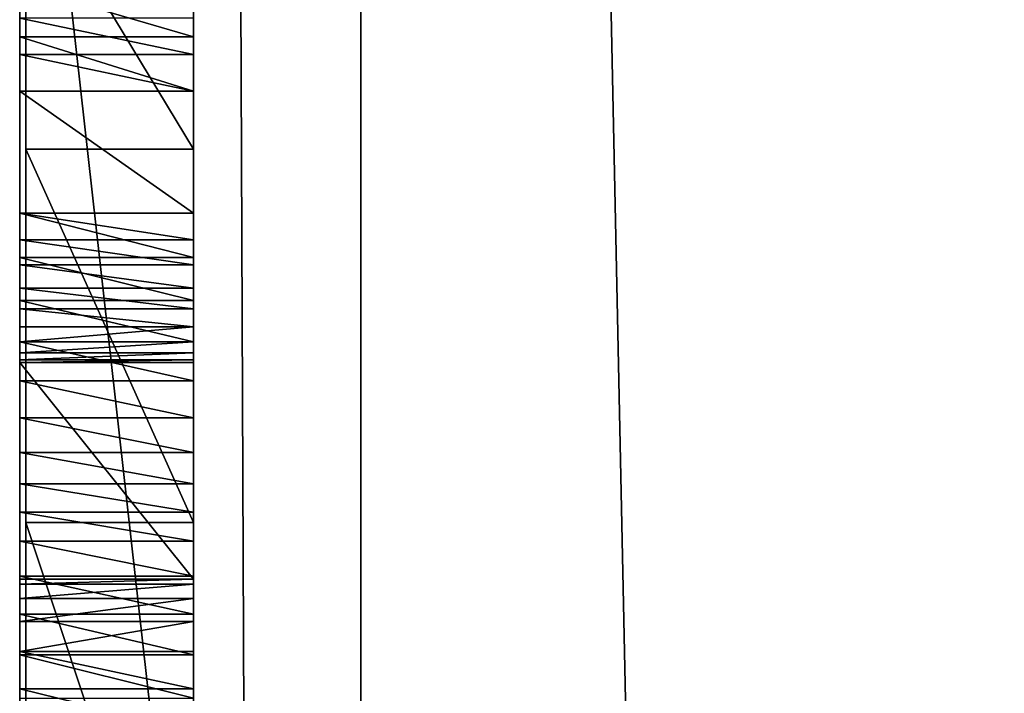
# Model space of a CAD drawing. Units: millimetres. Extents: x -1 to 2155, y 0 to 2538.
# Drawn here: x -1 to 0, y 54 to 55 of the extents above; entities that cross this region are included whole.
import ezdxf

# ---------------------------------------------------------------- set-up
doc = ezdxf.new("R2010")
doc.units = ezdxf.units.MM
doc.header["$LTSCALE"] = 25.4
doc.layers.get('0').update_dxf_attribs({"true_color": 0xffffff})

# ---------------------------------------------------------------- blocks, each defined once
blk = doc.blocks.new('Grupuj#6')
at = {"color": 0}
for p, q in [((0, 0.2, 1.5921), (1.7869, 0.2, 1.7724)), ((0, 0.2, 1.5921), (1.7869, 0.2, 1.7724)), ((0.6557, 0.2, 0.4091), (0.324, 0.2, 0.7197)), ((0.6557, 0.2, 0.4091), (0.324, 0.2, 0.7197)), ((1.1019, 0.2, 0.1834), (0.6557, 0.2, 0.4091)), ((0.6557, 0.2, 0.4091), (0.6557, 0, 0.4091)), ((0.6557, 0.2, 0.4091), (0.6557, 0, 0.4091)), ((1.1019, 0.2, 0.1834), (0.6557, 0.2, 0.4091)), ((1.1019, 0.2, 0.1834), (1.1019, 0, 0.1834)), ((1.7085, 0.2, 0.0458), (1.1019, 0.2, 0.1834)), ((1.1019, 0.2, 0.1834), (1.1019, 0, 0.1834)), ((1.7085, 0.2, 0.0458), (1.1019, 0.2, 0.1834)), ((0, 0, 1.5921), (1.7869, 0, 1.7724)), ((0, 0, 1.5921), (1.7869, 0, 1.7724)), ((0.6557, 0, 0.4091), (0.324, 0, 0.7197)), ((0.6557, 0, 0.4091), (0.324, 0, 0.7197)), ((1.1019, 0, 0.1834), (0.6557, 0, 0.4091)), ((1.1019, 0, 0.1834), (0.6557, 0, 0.4091)), ((1.7085, 0, 0.0458), (1.1019, 0, 0.1834)), ((1.7085, 0, 0.0458), (1.1019, 0, 0.1834))]:
    blk.add_line(p, q, dxfattribs=at)
mesh = blk.add_polyface(dxfattribs=at)
corners = [(0, 0, 1.5921), (1.7869, 0.2, 1.7724), (0, 0.2, 1.5921), (1.7869, 0, 1.7724)]
mesh.append_faces([[corners[k] for k in face] for face in [(0, 1, 2), (1, 0, 3)]], dxfattribs={"vtx0": -1, "color": 0})
mesh = blk.add_polyface(dxfattribs=at)
corners = [(1.7085, 0.2, 0.0458), (2.9354, 0.2, 0.0174), (2.5215, 0.2), (3.3103, 0.2, 0.0695), (1.1019, 0.2, 0.1834), (3.6462, 0.2, 0.1563), (3.9432, 0.2, 0.2779), (0.6557, 0.2, 0.4091), (4.1975, 0.2, 0.4245), (0.324, 0.2, 0.7197), (4.4054, 0.2, 0.5863), (4.5669, 0.2, 0.7634), (0.1058, 0.2, 1.1142), (4.6819, 0.2, 0.9558), (2.3853, 0.2, 1.0421), (2.2099, 0.2, 1.0566), (2.0799, 0.2, 1.1001), (1.9458, 0.2, 1.2025), (0, 0.2, 1.5921), (1.8571, 0.2, 1.3324), (1.7869, 0.2, 1.7724), (2.6572, 0.2, 1.0852), (4.8197, 0.2, 1.4475), (2.8455, 0.2, 1.2146), (2.9554, 0.2, 1.4462), (2.992, 0.2, 1.7962), (4.8656, 0.2, 2.1224), (2.992, 0.2, 4.5563), (4.8656, 0.2, 4.5563)]
mesh.append_faces([[corners[k] for k in face] for face in [(0, 1, 2), (19, 18, 20), (26, 27, 28)]], dxfattribs={"vtx0": -1, "color": 0})
mesh.append_faces([[corners[k] for k in face] for face in [(1, 0, 3), (3, 4, 5), (5, 4, 6), (6, 7, 8), (8, 9, 10), (10, 9, 11), (11, 12, 13), (14, 12, 15), (15, 12, 16), (16, 12, 17), (17, 18, 19), (13, 21, 22), (21, 13, 14), (22, 25, 26)]], dxfattribs={"vtx0": -1, "vtx1": -1, "color": 0})
mesh.append_faces([[corners[k] for k in face] for face in [(13, 12, 14)]], dxfattribs={"vtx0": -1, "vtx1": -1, "vtx2": -1, "color": 0})
mesh.append_faces([[corners[k] for k in face] for face in [(3, 0, 4), (6, 4, 7), (8, 7, 9), (11, 9, 12), (17, 12, 18), (22, 21, 23), (22, 23, 24), (22, 24, 25), (26, 25, 27)]], dxfattribs={"vtx0": -1, "vtx2": -1, "color": 0})
mesh = blk.add_polyface(dxfattribs=at)
corners = [(0.6557, 0.2, 0.4091), (0.324, 0, 0.7197), (0.324, 0.2, 0.7197), (0.6557, 0, 0.4091)]
mesh.append_faces([[corners[k] for k in face] for face in [(0, 1, 2), (1, 0, 3)]], dxfattribs={"vtx0": -1, "color": 0})
mesh = blk.add_polyface(dxfattribs=at)
corners = [(1.1019, 0.2, 0.1834), (0.6557, 0, 0.4091), (0.6557, 0.2, 0.4091), (1.1019, 0, 0.1834)]
mesh.append_faces([[corners[k] for k in face] for face in [(0, 1, 2), (1, 0, 3)]], dxfattribs={"vtx0": -1, "color": 0})
mesh = blk.add_polyface(dxfattribs=at)
corners = [(1.7085, 0.2, 0.0458), (1.1019, 0, 0.1834), (1.1019, 0.2, 0.1834), (1.7085, 0, 0.0458)]
mesh.append_faces([[corners[k] for k in face] for face in [(0, 1, 2), (1, 0, 3)]], dxfattribs={"vtx0": -1, "color": 0})
mesh = blk.add_polyface(dxfattribs=at)
corners = [(4.6819, 0, 0.9558), (2.6572, 0, 1.0852), (2.3853, 0, 1.0421), (4.8197, 0, 1.4475), (2.8455, 0, 1.2146), (2.9554, 0, 1.4462), (2.992, 0, 1.7962), (4.8656, 0, 2.1224), (2.992, 0, 4.5563), (4.8656, 0, 4.5563), (2.9354, 0, 0.0174), (1.7085, 0, 0.0458), (2.5215, 0), (3.3103, 0, 0.0695), (1.1019, 0, 0.1834), (3.6462, 0, 0.1563), (3.9432, 0, 0.2779), (0.6557, 0, 0.4091), (4.1975, 0, 0.4245), (0.324, 0, 0.7197), (4.4054, 0, 0.5863), (4.5669, 0, 0.7634), (0.1058, 0, 1.1142), (2.2099, 0, 1.0566), (2.0799, 0, 1.1001), (1.9458, 0, 1.2025), (0, 0, 1.5921), (1.8571, 0, 1.3324), (1.7869, 0, 1.7724)]
mesh.append_faces([[corners[k] for k in face] for face in [(8, 7, 9), (10, 11, 12), (26, 27, 28)]], dxfattribs={"vtx0": -1, "color": 0})
mesh.append_faces([[corners[k] for k in face] for face in [(1, 3, 4), (4, 3, 5), (5, 3, 6), (6, 7, 8), (11, 13, 14), (14, 16, 17), (17, 18, 19), (19, 21, 22), (22, 25, 26)]], dxfattribs={"vtx0": -1, "vtx1": -1, "color": 0})
mesh.append_faces([[corners[k] for k in face] for face in [(22, 0, 2)]], dxfattribs={"vtx0": -1, "vtx1": -1, "vtx2": -1, "color": 0})
mesh.append_faces([[corners[k] for k in face] for face in [(0, 1, 2), (1, 0, 3), (6, 3, 7), (11, 10, 13), (14, 13, 15), (14, 15, 16), (17, 16, 18), (19, 18, 20), (19, 20, 21), (22, 21, 0), (22, 2, 23), (22, 23, 24), (22, 24, 25), (26, 25, 27)]], dxfattribs={"vtx0": -1, "vtx2": -1, "color": 0})
blk = doc.blocks.new('Grupuj#9')
at = {"color": 0}
for p, q in [((49, 0.2, 0), (1, 0.2)), ((49, 0.2, 0), (1, 0.2)), ((1, 0.2, 20), (49, 0.2, 20)), ((1, 0.2, 20), (49, 0.2, 20))]:
    blk.add_line(p, q, dxfattribs=at)
mesh = blk.add_polyface(dxfattribs=at)
corners = [(49, 1.2, 0), (1, 0.2), (1, 1.2), (49, 0.2, 0)]
mesh.append_faces([[corners[k] for k in face] for face in [(0, 1, 2), (1, 0, 3)]], dxfattribs={"vtx0": -1, "color": 0})
mesh = blk.add_polyface(dxfattribs=at)
corners = [(1, 0.2, 20), (49, 1.2, 20), (1, 1.2, 20), (49, 0.2, 20)]
mesh.append_faces([[corners[k] for k in face] for face in [(0, 1, 2), (1, 0, 3)]], dxfattribs={"vtx0": -1, "color": 0})
mesh = blk.add_polyface(dxfattribs=at)
corners = [(49, 0.2, 0), (2, 0, 2), (1, 0.2), (48, 0, 2)]
mesh.append_faces([[corners[k] for k in face] for face in [(0, 1, 2), (1, 0, 3)]], dxfattribs={"vtx0": -1, "color": 0})
mesh = blk.add_polyface(dxfattribs=at)
corners = [(49, 0.2, 20), (2, 0, 18), (48, 0, 18), (1, 0.2, 20)]
mesh.append_faces([[corners[k] for k in face] for face in [(0, 1, 2), (1, 0, 3)]], dxfattribs={"vtx0": -1, "color": 0})
mesh = blk.add_polyface(dxfattribs=at)
corners = [(48, 0, 18), (2, 0, 2), (48, 0, 2), (2, 0, 18)]
mesh.append_faces([[corners[k] for k in face] for face in [(0, 1, 2), (1, 0, 3)]], dxfattribs={"vtx0": -1, "color": 0})
blk = doc.blocks.new('Grupuj#13')
at = {"color": 0}
for p, q in [((0.4897, 0.2075, 1.8606), (0.5506, 0.2075, 1.8757)), ((0.4897, 0.2075, 1.8606), (0.5506, 0.2075, 1.8757)), ((0.5717, 0.2075, 2.0788), (0.5284, 0.2075, 2.0741)), ((0.5717, 0.2075, 2.0788), (0.5284, 0.2075, 2.0741)), ((0.5506, 0.2075, 1.8757), (0.6158, 0.2075, 1.8809)), ((0.5506, 0.2075, 1.8757), (0.6158, 0.2075, 1.8809)), ((0.5506, 0.2075, 1.8757), (0.5506, 0, 1.8757)), ((0.5506, 0.2075, 1.8757), (0.5506, 0, 1.8757)), ((0.5717, 0.2075, 2.0788), (0.5717, 0, 2.0788)), ((0.6158, 0.2075, 2.0804), (0.5717, 0.2075, 2.0788)), ((0.6158, 0.2075, 2.0804), (0.5717, 0.2075, 2.0788)), ((0.5717, 0.2075, 2.0788), (0.5717, 0, 2.0788)), ((0.7616, 0.2075, 2.0804), (0.6158, 0.2075, 2.0804)), ((0.6158, 0.2075, 2.0804), (0.6158, 0, 2.0804)), ((0.6158, 0.2075, 1.8809), (0.7616, 0.2075, 1.8809)), ((0.7616, 0.2075, 2.0804), (0.6158, 0.2075, 2.0804)), ((0.6158, 0.2075, 2.0804), (0.6158, 0, 2.0804)), ((0.6158, 0.2075, 1.8809), (0.7616, 0.2075, 1.8809)), ((0.6158, 0.2075, 1.8809), (0.6158, 0, 1.8809)), ((0.6158, 0.2075, 1.8809), (0.6158, 0, 1.8809)), ((0.7616, 0.2075, 2.0804), (0.7616, 0, 2.0804)), ((0.7616, 0.2075, 1.8809), (0.7933, 0.2075, 1.8783)), ((0.8146, 0.2075, 2.0775), (0.7616, 0.2075, 2.0804)), ((0.8146, 0.2075, 2.0775), (0.7616, 0.2075, 2.0804)), ((0.7616, 0.2075, 2.0804), (0.7616, 0, 2.0804)), ((0.7616, 0.2075, 1.8809), (0.7616, 0, 1.8809)), ((0.7616, 0.2075, 1.8809), (0.7933, 0.2075, 1.8783)), ((0.7616, 0.2075, 1.8809), (0.7616, 0, 1.8809)), ((0.7933, 0.2075, 1.8783), (0.8233, 0.2075, 1.8709)), ((0.7933, 0.2075, 1.8783), (0.7933, 0, 1.8783)), ((0.7933, 0.2075, 1.8783), (0.8233, 0.2075, 1.8709)), ((0.7933, 0.2075, 1.8783), (0.7933, 0, 1.8783)), ((0.8659, 0.2075, 2.0691), (0.8146, 0.2075, 2.0775)), ((0.8146, 0.2075, 2.0775), (0.8146, 0, 2.0775)), ((0.8659, 0.2075, 2.0691), (0.8146, 0.2075, 2.0775)), ((0.8146, 0.2075, 2.0775), (0.8146, 0, 2.0775)), ((0.8233, 0.2075, 1.8709), (0.851, 0.2075, 1.8592)), ((0.8233, 0.2075, 1.8709), (0.8233, 0, 1.8709)), ((0.8233, 0.2075, 1.8709), (0.851, 0.2075, 1.8592)), ((0.8233, 0.2075, 1.8709), (0.8233, 0, 1.8709)), ((0.851, 0.2075, 1.8592), (0.8759, 0.2075, 1.8434)), ((0.851, 0.2075, 1.8592), (0.8759, 0.2075, 1.8434)), ((0.851, 0.2075, 1.8592), (0.851, 0, 1.8592)), ((0.851, 0.2075, 1.8592), (0.851, 0, 1.8592)), ((0.9152, 0.2075, 2.0556), (0.8659, 0.2075, 2.0691)), ((0.8659, 0.2075, 2.0691), (0.8659, 0, 2.0691)), ((0.8659, 0.2075, 2.0691), (0.8659, 0, 2.0691)), ((0.9152, 0.2075, 2.0556), (0.8659, 0.2075, 2.0691)), ((0.8759, 0.2075, 1.8434), (0.8975, 0.2075, 1.8242)), ((0.8759, 0.2075, 1.8434), (0.8975, 0.2075, 1.8242)), ((0.8759, 0.2075, 1.8434), (0.8759, 0, 1.8434)), ((0.8759, 0.2075, 1.8434), (0.8759, 0, 1.8434)), ((0.8975, 0.2075, 1.8242), (0.9152, 0.2075, 1.8019)), ((0.8975, 0.2075, 1.8242), (0.8975, 0, 1.8242)), ((0.8975, 0.2075, 1.8242), (0.9152, 0.2075, 1.8019)), ((0.8975, 0.2075, 1.8242), (0.8975, 0, 1.8242)), ((0.9152, 0.2075, 2.0556), (0.9152, 0, 2.0556)), ((0.9152, 0.2075, 1.8019), (0.9285, 0.2075, 1.7771)), ((0.9621, 0.2075, 2.0375), (0.9152, 0.2075, 2.0556)), ((0.9621, 0.2075, 2.0375), (0.9152, 0.2075, 2.0556)), ((0.9152, 0.2075, 2.0556), (0.9152, 0, 2.0556)), ((0.9152, 0.2075, 1.8019), (0.9152, 0, 1.8019)), ((0.9152, 0.2075, 1.8019), (0.9285, 0.2075, 1.7771)), ((0.9152, 0.2075, 1.8019), (0.9152, 0, 1.8019)), ((0.9285, 0.2075, 1.7771), (0.9369, 0.2075, 1.75)), ((0.9285, 0.2075, 1.7771), (0.9369, 0.2075, 1.75)), ((0.9285, 0.2075, 1.7771), (0.9285, 0, 1.7771)), ((0.9285, 0.2075, 1.7771), (0.9285, 0, 1.7771)), ((0.9369, 0.2075, 1.75), (0.9398, 0.2075, 1.7213)), ((0.9369, 0.2075, 1.75), (0.9398, 0.2075, 1.7213)), ((0.9369, 0.2075, 1.75), (0.9369, 0, 1.75)), ((0.9369, 0.2075, 1.75), (0.9369, 0, 1.75)), ((0.9398, 0.2075, 0.6555), (1.1991, 0.2075, 0.6555)), ((0.9398, 0.2075, 1.7213), (0.9398, 0.2075, 0.6555)), ((0.9398, 0.2075, 0.6555), (1.1991, 0.2075, 0.6555)), ((0.9398, 0.2075, 0.6555), (0.9398, 0, 0.6555)), ((0.9398, 0.2075, 1.7213), (0.9398, 0.2075, 0.6555)), ((0.9398, 0.2075, 0.6555), (0.9398, 0, 0.6555)), ((0.9398, 0.2075, 1.7213), (0.9398, 0, 1.7213)), ((0.9398, 0.2075, 1.7213), (0.9398, 0, 1.7213)), ((1.0063, 0.2075, 2.0151), (0.9621, 0.2075, 2.0375)), ((0.9621, 0.2075, 2.0375), (0.9621, 0, 2.0375)), ((1.0063, 0.2075, 2.0151), (0.9621, 0.2075, 2.0375)), ((0.9621, 0.2075, 2.0375), (0.9621, 0, 2.0375)), ((1.0474, 0.2075, 1.9889), (1.0063, 0.2075, 2.0151)), ((1.0474, 0.2075, 1.9889), (1.0063, 0.2075, 2.0151)), ((1.0063, 0.2075, 2.0151), (1.0063, 0, 2.0151)), ((1.0063, 0.2075, 2.0151), (1.0063, 0, 2.0151)), ((1.085, 0.2075, 1.9593), (1.0474, 0.2075, 1.9889)), ((1.0474, 0.2075, 1.9889), (1.0474, 0, 1.9889)), ((1.085, 0.2075, 1.9593), (1.0474, 0.2075, 1.9889)), ((1.0474, 0.2075, 1.9889), (1.0474, 0, 1.9889)), ((1.1188, 0.2075, 1.9267), (1.085, 0.2075, 1.9593)), ((1.085, 0.2075, 1.9593), (1.085, 0, 1.9593)), ((1.1188, 0.2075, 1.9267), (1.085, 0.2075, 1.9593)), ((1.085, 0.2075, 1.9593), (1.085, 0, 1.9593)), ((1.1188, 0.2075, 1.9267), (1.1188, 0, 1.9267)), ((1.1536, 0.2075, 1.928), (1.1188, 0.2075, 1.9267)), ((1.1536, 0.2075, 1.928), (1.1188, 0.2075, 1.9267)), ((1.1188, 0.2075, 1.9267), (1.1188, 0, 1.9267)), ((1.1955, 0.2075, 1.9624), (1.1536, 0.2075, 1.928)), ((1.1536, 0.2075, 1.928), (1.1536, 0, 1.928)), ((1.1955, 0.2075, 1.9624), (1.1536, 0.2075, 1.928)), ((1.1536, 0.2075, 1.928), (1.1536, 0, 1.928)), ((1.2409, 0.2075, 1.9927), (1.1955, 0.2075, 1.9624)), ((1.1955, 0.2075, 1.9624), (1.1955, 0, 1.9624)), ((1.1955, 0.2075, 1.9624), (1.1955, 0, 1.9624)), ((1.2409, 0.2075, 1.9927), (1.1955, 0.2075, 1.9624)), ((1.1991, 0.2075, 1.5588), (1.205, 0.2075, 1.6164)), ((1.1991, 0.2075, 0.6555), (1.1991, 0.2075, 1.5588)), ((1.1991, 0.2075, 0.6555), (1.1991, 0, 0.6555)), ((1.1991, 0.2075, 0.6555), (1.1991, 0.2075, 1.5588)), ((1.1991, 0.2075, 1.5588), (1.1991, 0, 1.5588)), ((1.1991, 0.2075, 0.6555), (1.1991, 0, 0.6555)), ((1.1991, 0.2075, 1.5588), (1.205, 0.2075, 1.6164)), ((1.1991, 0.2075, 1.5588), (1.1991, 0, 1.5588)), ((1.205, 0.2075, 1.6164), (1.2221, 0.2075, 1.6708)), ((1.205, 0.2075, 1.6164), (1.205, 0, 1.6164)), ((1.205, 0.2075, 1.6164), (1.2221, 0.2075, 1.6708)), ((1.205, 0.2075, 1.6164), (1.205, 0, 1.6164)), ((1.2221, 0.2075, 1.6708), (1.2494, 0.2075, 1.7209)), ((1.2221, 0.2075, 1.6708), (1.2221, 0, 1.6708)), ((1.2221, 0.2075, 1.6708), (1.2494, 0.2075, 1.7209)), ((1.2221, 0.2075, 1.6708), (1.2221, 0, 1.6708)), ((1.2409, 0.2075, 1.9927), (1.2409, 0, 1.9927)), ((1.2896, 0.2075, 2.0188), (1.2409, 0.2075, 1.9927)), ((1.2896, 0.2075, 2.0188), (1.2409, 0.2075, 1.9927)), ((1.2409, 0.2075, 1.9927), (1.2409, 0, 1.9927)), ((1.2494, 0.2075, 1.7209), (1.2856, 0.2075, 1.7659)), ((1.2494, 0.2075, 1.7209), (1.2856, 0.2075, 1.7659)), ((1.2494, 0.2075, 1.7209), (1.2494, 0, 1.7209)), ((1.2494, 0.2075, 1.7209), (1.2494, 0, 1.7209)), ((1.2856, 0.2075, 1.7659), (1.3299, 0.2075, 1.8048)), ((1.2856, 0.2075, 1.7659), (1.2856, 0, 1.7659)), ((1.2856, 0.2075, 1.7659), (1.3299, 0.2075, 1.8048)), ((1.2856, 0.2075, 1.7659), (1.2856, 0, 1.7659)), ((1.341, 0.2075, 2.0405), (1.2896, 0.2075, 2.0188)), ((1.2896, 0.2075, 2.0188), (1.2896, 0, 2.0188)), ((1.341, 0.2075, 2.0405), (1.2896, 0.2075, 2.0188)), ((1.2896, 0.2075, 2.0188), (1.2896, 0, 2.0188)), ((1.3299, 0.2075, 1.8048), (1.381, 0.2075, 1.8367)), ((1.3299, 0.2075, 1.8048), (1.381, 0.2075, 1.8367)), ((1.3299, 0.2075, 1.8048), (1.3299, 0, 1.8048)), ((1.3299, 0.2075, 1.8048), (1.3299, 0, 1.8048)), ((0.4897, 0, 1.8606), (0.5506, 0, 1.8757)), ((0.4897, 0, 1.8606), (0.5506, 0, 1.8757)), ((0.5717, 0, 2.0788), (0.5284, 0, 2.0741)), ((0.5717, 0, 2.0788), (0.5284, 0, 2.0741)), ((0.5506, 0, 1.8757), (0.6158, 0, 1.8809)), ((0.5506, 0, 1.8757), (0.6158, 0, 1.8809)), ((0.6158, 0, 2.0804), (0.5717, 0, 2.0788)), ((0.6158, 0, 2.0804), (0.5717, 0, 2.0788)), ((0.7616, 0, 2.0804), (0.6158, 0, 2.0804)), ((0.7616, 0, 2.0804), (0.6158, 0, 2.0804)), ((0.6158, 0, 1.8809), (0.7616, 0, 1.8809)), ((0.6158, 0, 1.8809), (0.7616, 0, 1.8809)), ((0.8146, 0, 2.0775), (0.7616, 0, 2.0804)), ((0.8146, 0, 2.0775), (0.7616, 0, 2.0804)), ((0.7616, 0, 1.8809), (0.7933, 0, 1.8783)), ((0.7616, 0, 1.8809), (0.7933, 0, 1.8783)), ((0.7933, 0, 1.8783), (0.8233, 0, 1.8709)), ((0.7933, 0, 1.8783), (0.8233, 0, 1.8709)), ((0.8659, 0, 2.0691), (0.8146, 0, 2.0775)), ((0.8659, 0, 2.0691), (0.8146, 0, 2.0775)), ((0.8233, 0, 1.8709), (0.851, 0, 1.8592)), ((0.8233, 0, 1.8709), (0.851, 0, 1.8592)), ((0.851, 0, 1.8592), (0.8759, 0, 1.8434)), ((0.851, 0, 1.8592), (0.8759, 0, 1.8434)), ((0.9152, 0, 2.0556), (0.8659, 0, 2.0691)), ((0.9152, 0, 2.0556), (0.8659, 0, 2.0691)), ((0.8759, 0, 1.8434), (0.8975, 0, 1.8242)), ((0.8759, 0, 1.8434), (0.8975, 0, 1.8242)), ((0.8975, 0, 1.8242), (0.9152, 0, 1.8019)), ((0.8975, 0, 1.8242), (0.9152, 0, 1.8019)), ((0.9621, 0, 2.0375), (0.9152, 0, 2.0556)), ((0.9621, 0, 2.0375), (0.9152, 0, 2.0556)), ((0.9152, 0, 1.8019), (0.9285, 0, 1.7771)), ((0.9152, 0, 1.8019), (0.9285, 0, 1.7771)), ((0.9285, 0, 1.7771), (0.9369, 0, 1.75)), ((0.9285, 0, 1.7771), (0.9369, 0, 1.75)), ((0.9369, 0, 1.75), (0.9398, 0, 1.7213)), ((0.9369, 0, 1.75), (0.9398, 0, 1.7213)), ((0.9398, 0, 1.7213), (0.9398, 0, 0.6555)), ((0.9398, 0, 0.6555), (1.1991, 0, 0.6555)), ((0.9398, 0, 0.6555), (1.1991, 0, 0.6555)), ((0.9398, 0, 1.7213), (0.9398, 0, 0.6555)), ((1.0063, 0, 2.0151), (0.9621, 0, 2.0375)), ((1.0063, 0, 2.0151), (0.9621, 0, 2.0375)), ((1.0474, 0, 1.9889), (1.0063, 0, 2.0151)), ((1.0474, 0, 1.9889), (1.0063, 0, 2.0151)), ((1.085, 0, 1.9593), (1.0474, 0, 1.9889)), ((1.085, 0, 1.9593), (1.0474, 0, 1.9889)), ((1.1188, 0, 1.9267), (1.085, 0, 1.9593)), ((1.1188, 0, 1.9267), (1.085, 0, 1.9593)), ((1.1536, 0, 1.928), (1.1188, 0, 1.9267)), ((1.1536, 0, 1.928), (1.1188, 0, 1.9267)), ((1.1955, 0, 1.9624), (1.1536, 0, 1.928)), ((1.1955, 0, 1.9624), (1.1536, 0, 1.928)), ((1.2409, 0, 1.9927), (1.1955, 0, 1.9624)), ((1.2409, 0, 1.9927), (1.1955, 0, 1.9624)), ((1.1991, 0, 0.6555), (1.1991, 0, 1.5588)), ((1.1991, 0, 1.5588), (1.205, 0, 1.6164)), ((1.1991, 0, 0.6555), (1.1991, 0, 1.5588)), ((1.1991, 0, 1.5588), (1.205, 0, 1.6164)), ((1.205, 0, 1.6164), (1.2221, 0, 1.6708)), ((1.205, 0, 1.6164), (1.2221, 0, 1.6708)), ((1.2221, 0, 1.6708), (1.2494, 0, 1.7209)), ((1.2221, 0, 1.6708), (1.2494, 0, 1.7209)), ((1.2896, 0, 2.0188), (1.2409, 0, 1.9927)), ((1.2896, 0, 2.0188), (1.2409, 0, 1.9927)), ((1.2494, 0, 1.7209), (1.2856, 0, 1.7659)), ((1.2494, 0, 1.7209), (1.2856, 0, 1.7659)), ((1.2856, 0, 1.7659), (1.3299, 0, 1.8048)), ((1.2856, 0, 1.7659), (1.3299, 0, 1.8048)), ((1.341, 0, 2.0405), (1.2896, 0, 2.0188)), ((1.341, 0, 2.0405), (1.2896, 0, 2.0188)), ((1.3299, 0, 1.8048), (1.381, 0, 1.8367)), ((1.3299, 0, 1.8048), (1.381, 0, 1.8367))]:
    blk.add_line(p, q, dxfattribs=at)
mesh = blk.add_polyface(dxfattribs=at)
corners = [(1.8796, 0.2075, 1.7213), (2.1389, 0.2075, 0.6555), (1.8796, 0.2075, 0.6555), (2.1389, 0.2075, 1.6956), (2.1319, 0.2075, 1.7651), (1.8767, 0.2075, 1.75), (1.8683, 0.2075, 1.7771), (2.1117, 0.2075, 1.8304), (1.855, 0.2075, 1.8019), (1.8373, 0.2075, 1.8242), (1.8157, 0.2075, 1.8434), (2.0795, 0.2075, 1.8904), (1.7908, 0.2075, 1.8592), (1.7631, 0.2075, 1.8709), (1.7331, 0.2075, 1.8783), (1.7014, 0.2075, 1.8809), (0.9398, 0.2075, 1.7213), (1.1991, 0.2075, 0.6555), (0.9398, 0.2075, 0.6555), (1.1991, 0.2075, 1.5588), (1.205, 0.2075, 1.6164), (1.2221, 0.2075, 1.6708), (1.2494, 0.2075, 1.7209), (1.2856, 0.2075, 1.7659), (0.9369, 0.2075, 1.75), (0.9285, 0.2075, 1.7771), (1.3299, 0.2075, 1.8048), (0.9152, 0.2075, 1.8019), (0.8975, 0.2075, 1.8242), (1.381, 0.2075, 1.8367), (0.8759, 0.2075, 1.8434), (1.438, 0.2075, 1.8606), (0.851, 0.2075, 1.8592), (0.8233, 0.2075, 1.8709), (1.4998, 0.2075, 1.8757), (0.7933, 0.2075, 1.8783), (1.5653, 0.2075, 1.8809), (0.7616, 0.2075, 1.8809), (0, 0.2075, 2.0804), (0.2592, 0.2075, 0.6555), (0, 0.2075, 0.6555), (0.2592, 0.2075, 1.5588), (0.2649, 0.2075, 1.6164), (0.2811, 0.2075, 1.6708), (0.307, 0.2075, 1.7209), (0.3418, 0.2075, 1.7659), (0.3844, 0.2075, 1.8048), (0.434, 0.2075, 1.8367), (0.2592, 0.2075, 1.9521), (0.4897, 0.2075, 1.8606), (0.5506, 0.2075, 1.8757), (0.6158, 0.2075, 1.8809), (1.1188, 0.2075, 1.9267), (0.162, 0.2075, 2.0804), (1.085, 0.2075, 1.9593), (0.2927, 0.2075, 1.979), (1.0474, 0.2075, 1.9889), (0.3281, 0.2075, 2.0028), (1.0063, 0.2075, 2.0151), (0.3654, 0.2075, 2.0234), (0.9621, 0.2075, 2.0375), (0.4042, 0.2075, 2.0408), (0.9152, 0.2075, 2.0556), (0.4444, 0.2075, 2.0551), (0.4859, 0.2075, 2.0661), (0.8659, 0.2075, 2.0691), (0.5284, 0.2075, 2.0741), (0.8146, 0.2075, 2.0775), (0.5717, 0.2075, 2.0788), (0.7616, 0.2075, 2.0804), (0.6158, 0.2075, 2.0804), (2.0365, 0.2075, 1.944), (1.1536, 0.2075, 1.928), (1.1955, 0.2075, 1.9624), (1.9838, 0.2075, 1.9903), (1.2409, 0.2075, 1.9927), (1.9228, 0.2075, 2.0281), (1.2896, 0.2075, 2.0188), (1.341, 0.2075, 2.0405), (1.8546, 0.2075, 2.0565), (1.3947, 0.2075, 2.0577), (1.7804, 0.2075, 2.0742), (1.4503, 0.2075, 2.0702), (1.5073, 0.2075, 2.0778), (1.7014, 0.2075, 2.0804), (1.5653, 0.2075, 2.0804)]
mesh.append_faces([[corners[k] for k in face] for face in [(0, 1, 2), (16, 17, 18), (38, 39, 40), (48, 38, 53), (69, 68, 70), (84, 83, 85)]], dxfattribs={"vtx0": -1, "color": 0})
mesh.append_faces([[corners[k] for k in face] for face in [(1, 0, 3), (3, 0, 4), (4, 6, 7), (7, 10, 11), (17, 16, 19), (19, 16, 20), (20, 16, 21), (21, 16, 22), (22, 16, 23), (23, 25, 26), (26, 28, 29), (29, 30, 31), (31, 33, 34), (34, 35, 36), (39, 38, 41), (41, 38, 42), (42, 38, 43), (43, 38, 44), (44, 38, 45), (45, 38, 46), (46, 38, 47), (47, 48, 49), (49, 48, 50), (50, 48, 51), (51, 48, 37), (36, 48, 15), (54, 55, 56), (56, 57, 58), (58, 59, 60), (60, 61, 62), (62, 64, 65), (65, 66, 67), (67, 68, 69), (71, 73, 74), (74, 75, 76), (76, 78, 79), (79, 80, 81), (81, 83, 84)]], dxfattribs={"vtx0": -1, "vtx1": -1, "color": 0})
mesh.append_faces([[corners[k] for k in face] for face in [(47, 38, 48), (37, 48, 36), (15, 48, 11), (11, 48, 52)]], dxfattribs={"vtx0": -1, "vtx1": -1, "vtx2": -1, "color": 0})
mesh.append_faces([[corners[k] for k in face] for face in [(4, 0, 5), (4, 5, 6), (7, 6, 8), (7, 8, 9), (7, 9, 10), (11, 10, 12), (11, 12, 13), (11, 13, 14), (11, 14, 15), (23, 16, 24), (23, 24, 25), (26, 25, 27), (26, 27, 28), (29, 28, 30), (31, 30, 32), (31, 32, 33), (34, 33, 35), (36, 35, 37), (48, 54, 52), (54, 48, 55), (56, 55, 57), (58, 57, 59), (60, 59, 61), (62, 61, 63), (62, 63, 64), (65, 64, 66), (67, 66, 68), (52, 71, 11), (71, 52, 72), (71, 72, 73), (74, 73, 75), (76, 75, 77), (76, 77, 78), (79, 78, 80), (81, 80, 82), (81, 82, 83)]], dxfattribs={"vtx0": -1, "vtx2": -1, "color": 0})
mesh = blk.add_polyface(dxfattribs=at)
corners = [(0.5506, 0.2075, 1.8757), (0.4897, 0, 1.8606), (0.4897, 0.2075, 1.8606), (0.5506, 0, 1.8757)]
mesh.append_faces([[corners[k] for k in face] for face in [(0, 1, 2), (1, 0, 3)]], dxfattribs={"vtx0": -1, "color": 0})
mesh = blk.add_polyface(dxfattribs=at)
corners = [(0.5284, 0, 2.0741), (0.5717, 0.2075, 2.0788), (0.5284, 0.2075, 2.0741), (0.5717, 0, 2.0788)]
mesh.append_faces([[corners[k] for k in face] for face in [(0, 1, 2), (1, 0, 3)]], dxfattribs={"vtx0": -1, "color": 0})
mesh = blk.add_polyface(dxfattribs=at)
corners = [(0.6158, 0.2075, 1.8809), (0.5506, 0, 1.8757), (0.5506, 0.2075, 1.8757), (0.6158, 0, 1.8809)]
mesh.append_faces([[corners[k] for k in face] for face in [(0, 1, 2), (1, 0, 3)]], dxfattribs={"vtx0": -1, "color": 0})
mesh = blk.add_polyface(dxfattribs=at)
corners = [(0.5717, 0, 2.0788), (0.6158, 0.2075, 2.0804), (0.5717, 0.2075, 2.0788), (0.6158, 0, 2.0804)]
mesh.append_faces([[corners[k] for k in face] for face in [(0, 1, 2), (1, 0, 3)]], dxfattribs={"vtx0": -1, "color": 0})
mesh = blk.add_polyface(dxfattribs=at)
corners = [(0.6158, 0, 2.0804), (0.7616, 0.2075, 2.0804), (0.6158, 0.2075, 2.0804), (0.7616, 0, 2.0804)]
mesh.append_faces([[corners[k] for k in face] for face in [(0, 1, 2), (1, 0, 3)]], dxfattribs={"vtx0": -1, "color": 0})
mesh = blk.add_polyface(dxfattribs=at)
corners = [(0.7616, 0.2075, 1.8809), (0.6158, 0, 1.8809), (0.6158, 0.2075, 1.8809), (0.7616, 0, 1.8809)]
mesh.append_faces([[corners[k] for k in face] for face in [(0, 1, 2), (1, 0, 3)]], dxfattribs={"vtx0": -1, "color": 0})
mesh = blk.add_polyface(dxfattribs=at)
corners = [(0.7616, 0, 2.0804), (0.8146, 0.2075, 2.0775), (0.7616, 0.2075, 2.0804), (0.8146, 0, 2.0775)]
mesh.append_faces([[corners[k] for k in face] for face in [(0, 1, 2), (1, 0, 3)]], dxfattribs={"vtx0": -1, "color": 0})
mesh = blk.add_polyface(dxfattribs=at)
corners = [(0.7933, 0.2075, 1.8783), (0.7616, 0, 1.8809), (0.7616, 0.2075, 1.8809), (0.7933, 0, 1.8783)]
mesh.append_faces([[corners[k] for k in face] for face in [(0, 1, 2), (1, 0, 3)]], dxfattribs={"vtx0": -1, "color": 0})
mesh = blk.add_polyface(dxfattribs=at)
corners = [(0.8233, 0.2075, 1.8709), (0.7933, 0, 1.8783), (0.7933, 0.2075, 1.8783), (0.8233, 0, 1.8709)]
mesh.append_faces([[corners[k] for k in face] for face in [(0, 1, 2), (1, 0, 3)]], dxfattribs={"vtx0": -1, "color": 0})
mesh = blk.add_polyface(dxfattribs=at)
corners = [(0.8146, 0, 2.0775), (0.8659, 0.2075, 2.0691), (0.8146, 0.2075, 2.0775), (0.8659, 0, 2.0691)]
mesh.append_faces([[corners[k] for k in face] for face in [(0, 1, 2), (1, 0, 3)]], dxfattribs={"vtx0": -1, "color": 0})
mesh = blk.add_polyface(dxfattribs=at)
corners = [(0.851, 0.2075, 1.8592), (0.8233, 0, 1.8709), (0.8233, 0.2075, 1.8709), (0.851, 0, 1.8592)]
mesh.append_faces([[corners[k] for k in face] for face in [(0, 1, 2), (1, 0, 3)]], dxfattribs={"vtx0": -1, "color": 0})
mesh = blk.add_polyface(dxfattribs=at)
corners = [(0.8759, 0.2075, 1.8434), (0.851, 0, 1.8592), (0.851, 0.2075, 1.8592), (0.8759, 0, 1.8434)]
mesh.append_faces([[corners[k] for k in face] for face in [(0, 1, 2), (1, 0, 3)]], dxfattribs={"vtx0": -1, "color": 0})
mesh = blk.add_polyface(dxfattribs=at)
corners = [(0.8659, 0, 2.0691), (0.9152, 0.2075, 2.0556), (0.8659, 0.2075, 2.0691), (0.9152, 0, 2.0556)]
mesh.append_faces([[corners[k] for k in face] for face in [(0, 1, 2), (1, 0, 3)]], dxfattribs={"vtx0": -1, "color": 0})
mesh = blk.add_polyface(dxfattribs=at)
corners = [(0.8975, 0.2075, 1.8242), (0.8759, 0, 1.8434), (0.8759, 0.2075, 1.8434), (0.8975, 0, 1.8242)]
mesh.append_faces([[corners[k] for k in face] for face in [(0, 1, 2), (1, 0, 3)]], dxfattribs={"vtx0": -1, "color": 0})
mesh = blk.add_polyface(dxfattribs=at)
corners = [(0.8975, 0.2075, 1.8242), (0.9152, 0, 1.8019), (0.8975, 0, 1.8242), (0.9152, 0.2075, 1.8019)]
mesh.append_faces([[corners[k] for k in face] for face in [(0, 1, 2), (1, 0, 3)]], dxfattribs={"vtx0": -1, "color": 0})
mesh = blk.add_polyface(dxfattribs=at)
corners = [(0.9152, 0, 2.0556), (0.9621, 0.2075, 2.0375), (0.9152, 0.2075, 2.0556), (0.9621, 0, 2.0375)]
mesh.append_faces([[corners[k] for k in face] for face in [(0, 1, 2), (1, 0, 3)]], dxfattribs={"vtx0": -1, "color": 0})
mesh = blk.add_polyface(dxfattribs=at)
corners = [(0.9152, 0.2075, 1.8019), (0.9285, 0, 1.7771), (0.9152, 0, 1.8019), (0.9285, 0.2075, 1.7771)]
mesh.append_faces([[corners[k] for k in face] for face in [(0, 1, 2), (1, 0, 3)]], dxfattribs={"vtx0": -1, "color": 0})
mesh = blk.add_polyface(dxfattribs=at)
corners = [(0.9285, 0.2075, 1.7771), (0.9369, 0, 1.75), (0.9285, 0, 1.7771), (0.9369, 0.2075, 1.75)]
mesh.append_faces([[corners[k] for k in face] for face in [(0, 1, 2), (1, 0, 3)]], dxfattribs={"vtx0": -1, "color": 0})
mesh = blk.add_polyface(dxfattribs=at)
corners = [(0.9369, 0.2075, 1.75), (0.9398, 0, 1.7213), (0.9369, 0, 1.75), (0.9398, 0.2075, 1.7213)]
mesh.append_faces([[corners[k] for k in face] for face in [(0, 1, 2), (1, 0, 3)]], dxfattribs={"vtx0": -1, "color": 0})
mesh = blk.add_polyface(dxfattribs=at)
corners = [(1.1991, 0.2075, 0.6555), (0.9398, 0, 0.6555), (0.9398, 0.2075, 0.6555), (1.1991, 0, 0.6555)]
mesh.append_faces([[corners[k] for k in face] for face in [(0, 1, 2), (1, 0, 3)]], dxfattribs={"vtx0": -1, "color": 0})
mesh = blk.add_polyface(dxfattribs=at)
corners = [(0.9398, 0, 1.7213), (0.9398, 0.2075, 0.6555), (0.9398, 0, 0.6555), (0.9398, 0.2075, 1.7213)]
mesh.append_faces([[corners[k] for k in face] for face in [(0, 1, 2), (1, 0, 3)]], dxfattribs={"vtx0": -1, "color": 0})
mesh = blk.add_polyface(dxfattribs=at)
corners = [(0.9621, 0, 2.0375), (1.0063, 0.2075, 2.0151), (0.9621, 0.2075, 2.0375), (1.0063, 0, 2.0151)]
mesh.append_faces([[corners[k] for k in face] for face in [(0, 1, 2), (1, 0, 3)]], dxfattribs={"vtx0": -1, "color": 0})
mesh = blk.add_polyface(dxfattribs=at)
corners = [(1.0063, 0, 2.0151), (1.0474, 0.2075, 1.9889), (1.0063, 0.2075, 2.0151), (1.0474, 0, 1.9889)]
mesh.append_faces([[corners[k] for k in face] for face in [(0, 1, 2), (1, 0, 3)]], dxfattribs={"vtx0": -1, "color": 0})
mesh = blk.add_polyface(dxfattribs=at)
corners = [(1.0474, 0, 1.9889), (1.085, 0.2075, 1.9593), (1.0474, 0.2075, 1.9889), (1.085, 0, 1.9593)]
mesh.append_faces([[corners[k] for k in face] for face in [(0, 1, 2), (1, 0, 3)]], dxfattribs={"vtx0": -1, "color": 0})
mesh = blk.add_polyface(dxfattribs=at)
corners = [(1.085, 0, 1.9593), (1.1188, 0.2075, 1.9267), (1.085, 0.2075, 1.9593), (1.1188, 0, 1.9267)]
mesh.append_faces([[corners[k] for k in face] for face in [(0, 1, 2), (1, 0, 3)]], dxfattribs={"vtx0": -1, "color": 0})
mesh = blk.add_polyface(dxfattribs=at)
corners = [(1.1188, 0, 1.9267), (1.1536, 0.2075, 1.928), (1.1188, 0.2075, 1.9267), (1.1536, 0, 1.928)]
mesh.append_faces([[corners[k] for k in face] for face in [(0, 1, 2), (1, 0, 3)]], dxfattribs={"vtx0": -1, "color": 0})
mesh = blk.add_polyface(dxfattribs=at)
corners = [(1.1536, 0, 1.928), (1.1955, 0.2075, 1.9624), (1.1536, 0.2075, 1.928), (1.1955, 0, 1.9624)]
mesh.append_faces([[corners[k] for k in face] for face in [(0, 1, 2), (1, 0, 3)]], dxfattribs={"vtx0": -1, "color": 0})
mesh = blk.add_polyface(dxfattribs=at)
corners = [(1.1955, 0, 1.9624), (1.2409, 0.2075, 1.9927), (1.1955, 0.2075, 1.9624), (1.2409, 0, 1.9927)]
mesh.append_faces([[corners[k] for k in face] for face in [(0, 1, 2), (1, 0, 3)]], dxfattribs={"vtx0": -1, "color": 0})
mesh = blk.add_polyface(dxfattribs=at)
corners = [(1.1991, 0.2075, 0.6555), (1.1991, 0, 1.5588), (1.1991, 0, 0.6555), (1.1991, 0.2075, 1.5588)]
mesh.append_faces([[corners[k] for k in face] for face in [(0, 1, 2), (1, 0, 3)]], dxfattribs={"vtx0": -1, "color": 0})
mesh = blk.add_polyface(dxfattribs=at)
corners = [(1.1991, 0.2075, 1.5588), (1.205, 0, 1.6164), (1.1991, 0, 1.5588), (1.205, 0.2075, 1.6164)]
mesh.append_faces([[corners[k] for k in face] for face in [(0, 1, 2), (1, 0, 3)]], dxfattribs={"vtx0": -1, "color": 0})
mesh = blk.add_polyface(dxfattribs=at)
corners = [(1.205, 0.2075, 1.6164), (1.2221, 0, 1.6708), (1.205, 0, 1.6164), (1.2221, 0.2075, 1.6708)]
mesh.append_faces([[corners[k] for k in face] for face in [(0, 1, 2), (1, 0, 3)]], dxfattribs={"vtx0": -1, "color": 0})
mesh = blk.add_polyface(dxfattribs=at)
corners = [(1.2221, 0.2075, 1.6708), (1.2494, 0, 1.7209), (1.2221, 0, 1.6708), (1.2494, 0.2075, 1.7209)]
mesh.append_faces([[corners[k] for k in face] for face in [(0, 1, 2), (1, 0, 3)]], dxfattribs={"vtx0": -1, "color": 0})
mesh = blk.add_polyface(dxfattribs=at)
corners = [(1.2409, 0, 1.9927), (1.2896, 0.2075, 2.0188), (1.2409, 0.2075, 1.9927), (1.2896, 0, 2.0188)]
mesh.append_faces([[corners[k] for k in face] for face in [(0, 1, 2), (1, 0, 3)]], dxfattribs={"vtx0": -1, "color": 0})
mesh = blk.add_polyface(dxfattribs=at)
corners = [(1.2494, 0.2075, 1.7209), (1.2856, 0, 1.7659), (1.2494, 0, 1.7209), (1.2856, 0.2075, 1.7659)]
mesh.append_faces([[corners[k] for k in face] for face in [(0, 1, 2), (1, 0, 3)]], dxfattribs={"vtx0": -1, "color": 0})
mesh = blk.add_polyface(dxfattribs=at)
corners = [(1.3299, 0.2075, 1.8048), (1.2856, 0, 1.7659), (1.2856, 0.2075, 1.7659), (1.3299, 0, 1.8048)]
mesh.append_faces([[corners[k] for k in face] for face in [(0, 1, 2), (1, 0, 3)]], dxfattribs={"vtx0": -1, "color": 0})
mesh = blk.add_polyface(dxfattribs=at)
corners = [(1.2896, 0, 2.0188), (1.341, 0.2075, 2.0405), (1.2896, 0.2075, 2.0188), (1.341, 0, 2.0405)]
mesh.append_faces([[corners[k] for k in face] for face in [(0, 1, 2), (1, 0, 3)]], dxfattribs={"vtx0": -1, "color": 0})
mesh = blk.add_polyface(dxfattribs=at)
corners = [(1.381, 0.2075, 1.8367), (1.3299, 0, 1.8048), (1.3299, 0.2075, 1.8048), (1.381, 0, 1.8367)]
mesh.append_faces([[corners[k] for k in face] for face in [(0, 1, 2), (1, 0, 3)]], dxfattribs={"vtx0": -1, "color": 0})
mesh = blk.add_polyface(dxfattribs=at)
corners = [(2.1389, 0, 1.6956), (1.8796, 0, 0.6555), (2.1389, 0, 0.6555), (1.8796, 0, 1.7213), (2.1319, 0, 1.7651), (1.8767, 0, 1.75), (1.8683, 0, 1.7771), (2.1117, 0, 1.8304), (1.855, 0, 1.8019), (1.8373, 0, 1.8242), (1.8157, 0, 1.8434), (2.0795, 0, 1.8904), (1.7908, 0, 1.8592), (1.7631, 0, 1.8709), (1.7331, 0, 1.8783), (1.7014, 0, 1.8809), (1.5653, 0, 1.8809), (0.7616, 0, 1.8809), (0.6158, 0, 1.8809), (2.0365, 0, 1.944), (1.1188, 0, 1.9267), (1.1536, 0, 1.928), (1.1955, 0, 1.9624), (1.9838, 0, 1.9903), (1.2409, 0, 1.9927), (1.9228, 0, 2.0281), (1.2896, 0, 2.0188), (1.341, 0, 2.0405), (1.8546, 0, 2.0565), (1.3947, 0, 2.0577), (1.7804, 0, 2.0742), (1.4503, 0, 2.0702), (1.5073, 0, 2.0778), (1.7014, 0, 2.0804), (1.5653, 0, 2.0804), (1.085, 0, 1.9593), (0.2592, 0, 1.9521), (0.2927, 0, 1.979), (1.0474, 0, 1.9889), (0.3281, 0, 2.0028), (1.0063, 0, 2.0151), (0.3654, 0, 2.0234), (0.9621, 0, 2.0375), (0.4042, 0, 2.0408), (0.9152, 0, 2.0556), (0.4444, 0, 2.0551), (0.4859, 0, 2.0661), (0.8659, 0, 2.0691), (0.5284, 0, 2.0741), (0.8146, 0, 2.0775), (0.5717, 0, 2.0788), (0.7616, 0, 2.0804), (0.6158, 0, 2.0804), (0.2592, 0, 1.5588), (0, 0, 0.6555), (0.2592, 0, 0.6555), (0, 0, 2.0804), (0.2649, 0, 1.6164), (0.2811, 0, 1.6708), (0.307, 0, 1.7209), (0.3418, 0, 1.7659), (0.3844, 0, 1.8048), (0.434, 0, 1.8367), (0.4897, 0, 1.8606), (0.5506, 0, 1.8757), (0.162, 0, 2.0804), (1.1991, 0, 1.5588), (0.9398, 0, 0.6555), (1.1991, 0, 0.6555), (0.9398, 0, 1.7213), (1.205, 0, 1.6164), (1.2221, 0, 1.6708), (1.2494, 0, 1.7209), (1.2856, 0, 1.7659), (0.9369, 0, 1.75), (0.9285, 0, 1.7771), (1.3299, 0, 1.8048), (0.9152, 0, 1.8019), (0.8975, 0, 1.8242), (1.381, 0, 1.8367), (0.8759, 0, 1.8434), (1.438, 0, 1.8606), (0.851, 0, 1.8592), (0.8233, 0, 1.8709), (1.4998, 0, 1.8757), (0.7933, 0, 1.8783)]
mesh.append_faces([[corners[k] for k in face] for face in [(0, 1, 2), (32, 33, 34), (50, 51, 52), (53, 54, 55), (56, 36, 65), (66, 67, 68)]], dxfattribs={"vtx0": -1, "color": 0})
mesh.append_faces([[corners[k] for k in face] for face in [(1, 0, 3), (3, 4, 5), (5, 4, 6), (6, 7, 8), (8, 7, 9), (9, 7, 10), (10, 11, 12), (12, 11, 13), (13, 11, 14), (14, 11, 15), (15, 11, 16), (17, 11, 18), (19, 20, 11), (20, 19, 21), (21, 19, 22), (22, 23, 24), (24, 25, 26), (26, 25, 27), (27, 28, 29), (29, 30, 31), (31, 30, 32), (35, 36, 20), (36, 35, 37), (37, 38, 39), (39, 40, 41), (41, 42, 43), (43, 44, 45), (45, 44, 46), (46, 47, 48), (48, 49, 50), (54, 53, 56), (67, 66, 69), (69, 73, 74), (74, 73, 75), (75, 76, 77), (77, 76, 78), (78, 79, 80), (80, 81, 82), (82, 81, 83), (83, 84, 85), (85, 16, 17)]], dxfattribs={"vtx0": -1, "vtx1": -1, "color": 0})
mesh.append_faces([[corners[k] for k in face] for face in [(16, 11, 17), (56, 62, 36), (36, 18, 11), (36, 11, 20)]], dxfattribs={"vtx0": -1, "vtx1": -1, "vtx2": -1, "color": 0})
mesh.append_faces([[corners[k] for k in face] for face in [(3, 0, 4), (6, 4, 7), (10, 7, 11), (22, 19, 23), (24, 23, 25), (27, 25, 28), (29, 28, 30), (32, 30, 33), (37, 35, 38), (39, 38, 40), (41, 40, 42), (43, 42, 44), (46, 44, 47), (48, 47, 49), (50, 49, 51), (56, 53, 57), (56, 57, 58), (56, 58, 59), (56, 59, 60), (56, 60, 61), (56, 61, 62), (36, 62, 63), (36, 63, 64), (36, 64, 18), (69, 66, 70), (69, 70, 71), (69, 71, 72), (69, 72, 73), (75, 73, 76), (78, 76, 79), (80, 79, 81), (83, 81, 84), (85, 84, 16)]], dxfattribs={"vtx0": -1, "vtx2": -1, "color": 0})
blk = doc.blocks.new('Naklejka JUMAT')
at = {"color": 0, "extrusion": (0, 1, 0), "rotation": 179.9999953850285}
for name, p in [('Grupuj#6', (10.1491, 1.4, 8.4143)), ('Grupuj#13', (10.1784, 1.4075, 5.0171)), ('Grupuj#9', (25, 1.2, 0))]:
    blk.add_blockref(name, p, dxfattribs=at)

msp = doc.modelspace()

# ---------------------------------------------------------------- block references
at = {"color": 0, "extrusion": (-1, -1.34519e-15, -3.88578e-16)}
msp.add_blockref('Naklejka JUMAT', (-45, 410.2585, 0), dxfattribs=at)

doc.saveas('drawing.dxf')
